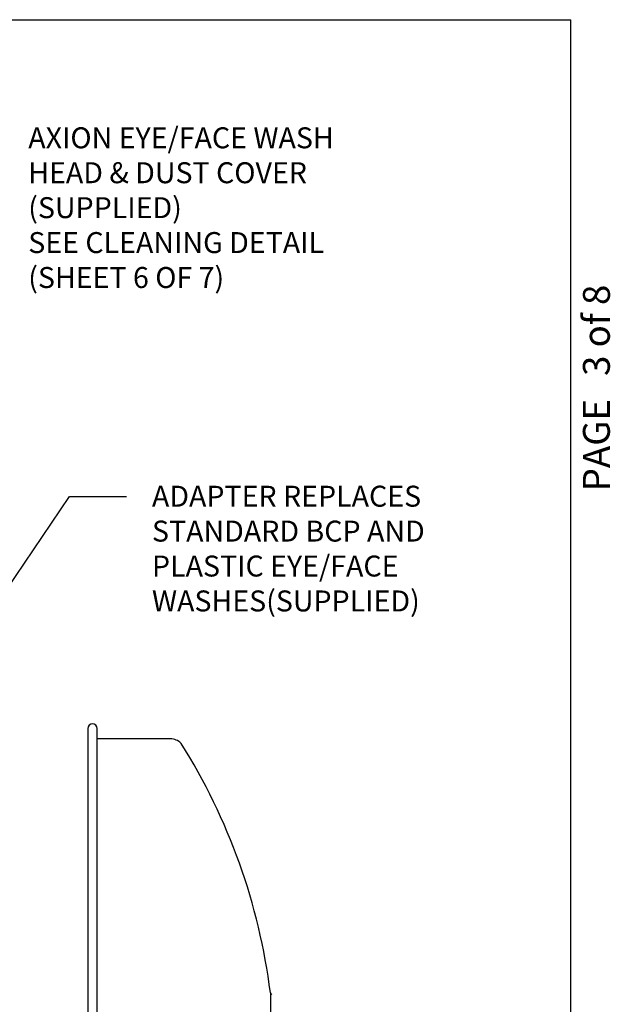
# Model space of a CAD drawing. Extents: x 0 to 11.6, y -0.2 to 8.6.
# Drawn here: x 9.2 to 11.6, y 4.4 to 8.6 of the extents above; entities that cross this region are included whole.
import ezdxf
from ezdxf.enums import TextEntityAlignment as Align

# ---------------------------------------------------------------- set-up
doc = ezdxf.new("R2010")
doc.units = 0
doc.header["$LTSCALE"] = 0.15
doc.header["$MEASUREMENT"] = 0
doc.linetypes.add('PHANTOM', pattern=[2.5, 1.25, -0.25, 0.25, -0.25, 0.25, -0.25])
doc.layers.get('0').update_dxf_attribs({"color": 1, "linetype": 'CONTINUOUS'})
for name, color, linetype in [('DIM', 4, 'CONTINUOUS'), ('zBORDER', 8, 'CONTINUOUS'), ('zPAGE', 4, 'CONTINUOUS')]:
    doc.layers.add(name, color=color, linetype=linetype)
doc.styles.add('ARIAL', font='ARIAL.TTF')
doc.styles.get("Standard").update_dxf_attribs({"font": 'simplex.shx'})
doc.dimstyles.get("Standard").update_dxf_attribs({"dimtxt": 0.18, "dimasz": 0.18, "dimexe": 0.18, "dimexo": 0.0625, "dimgap": 0.09, "dimtad": 0, "dimtih": 1, "dimtoh": 1, "dimdec": 4, "dimzin": 0, "dimdsep": 46, "dimtxsty": 'Standard', "dimcen": 0.09, "dimadec": 0, "dimazin": 0, "dimtfac": 1, "dimtdec": 4, "dimtofl": 0, "dimtmove": 0, "dimatfit": 3, "dimfxl": 0, "dimtolj": 1, "dimtzin": 0, "dimarcsym": 0})

# ---------------------------------------------------------------- blocks, each defined once
blk = doc.blocks.new('A SIZE_INST')
at = {"layer": 'zBORDER'}
for p in [(0.2638, 7.7875), (10.4563, 0.1725)]:
    blk.add_line(p, (10.4563, 7.7875), dxfattribs=at)
at = {"layer": 'zBORDER', "color": 4, "style": 'ARIAL'}
for tag, height, p in [('#1', 0.045, (6.4193, 0.5197)), ('#2', 0.045, (6.8239, 0.5155)), ('NAME2', 0.045, (7.056, 0.5155)), ('PART#', 0.07, (10.1105, 0.4999)), ('MODEL(S)', 0.08, (8.4981, 0.4525)), ('NAME1', 0.045, (6.4588, 0.364)), ('TITLE:', 0.08, (8.4959, 0.3278)), ('DWG#', 0.07, (10.0411, 0.3079)), ('REV.', 0.07, (10.3829, 0.3073)), ('NAME3', 0.045, (6.4999, 0.2116)), ('1', 0.0504, (10.0824, 0.2116)), ('X', 0.0504, (10.3312, 0.2116))]:
    blk.add_attdef(tag, text='', height=height, dxfattribs=at).set_placement(p, align=Align.MIDDLE_CENTER)
at = {"layer": 'zBORDER', "color": 4, "style": 'ARIAL', "width": 0.9}
for tag, p in [('DATE2', (6.9573, 0.2116)), ('SC', (7.5641, 0.2116)), ('DWG.TYPE', (8.879, 0.2116))]:
    blk.add_attdef(tag, text='', height=0.045, dxfattribs=at).set_placement(p, align=Align.MIDDLE_CENTER)
at = {"layer": 'zBORDER', "color": 4, "style": 'ARIAL'}
blk.add_attdef('YR', (0.5148, 0.0298), '', height=0.1, dxfattribs=at)
at = {"layer": 'zPAGE', "color": 4, "style": 'ARIAL'}
blk.add_text('PAGE', height=0.1, rotation=90, dxfattribs=at).set_placement((10.6009, 6.0329))
blk.add_attdef("PG#'S", (10.6009, 6.462), '', height=0.1, rotation=90, dxfattribs=at)

msp = doc.modelspace()

# ---------------------------------------------------------------- linework, layer by layer
for p, q in [((9.4453, 5.6), (9.4453, 3.6257)), ((9.4839, 3.692), (9.4839, 5.6)), ((9.7903, 5.5569), (9.4839, 5.5569)), ((10.2088, 4.4934), (10.2088, 3.8704))]:
    msp.add_line(p, q)
for centre, radius, start, end in [((9.4646, 5.6), 0.0193, 0, 180), ((9.7903, 5.4944), 0.0625, 44.2089, 90), ((7.6672, 4.1732), 2.5618, 7.1814, 32.1928), ((10.2239, 4.4977), 0.0156, 196.0035, 231)]:
    msp.add_arc(centre, radius, start, end)

# ---------------------------------------------------------------- block references
at = {"color": 0, "linetype": 'PHANTOM', "ltscale": 0.25}
ref = msp.add_blockref('A SIZE_INST', (-0.2967, -0.1941), dxfattribs=dict(at, xscale=1.125, yscale=1.125, zscale=1.125))
ref.add_attrib("PG#'S", '3 of 8', (11.6293, 7.0757), dxfattribs={"layer": 'zPAGE', "color": 4, "height": 0.1125, "rotation": 90, "style": 'ARIAL'})

# ---------------------------------------------------------------- texts
at = {"color": 0, "linetype": 'PHANTOM', "ltscale": 0.25, "char_height": 0.0877, "attachment_point": 1, "style": 'ARIAL'}
for s, insert, width in [('{AXION EYE/FACE WASH\\PHEAD & DUST COVER\\P(SUPPLIED)\\PSEE CLEANING DETAIL\\P(SHEET 6 OF 7)\\P}', (9.1956, 8.1163), 1.469515), ('{ADAPTER REPLACES STANDARD BCP AND PLASTIC EYE/FACE WASHES\\P(SUPPLIED)\\P}', (9.7133, 6.6163), 1.401308)]:
    msp.add_mtext(s, dxfattribs=dict(at, insert=insert, width=width))

# ---------------------------------------------------------------- leaders
at = {"layer": 'DIM', "linetype": 'Continuous', "ltscale": 0.25}
msp.add_leader([(8.8833, 5.8551), (9.3679, 6.5705), (9.6072, 6.5705)], dimstyle='Standard', override={"dimtxt": 0.125, "dimexe": 0.0625, "dimdec": 3, "dimtxsty": 'ARIAL', "dimclrt": 4, "dimtdec": 3}, dxfattribs=at)

doc.saveas('drawing.dxf')
